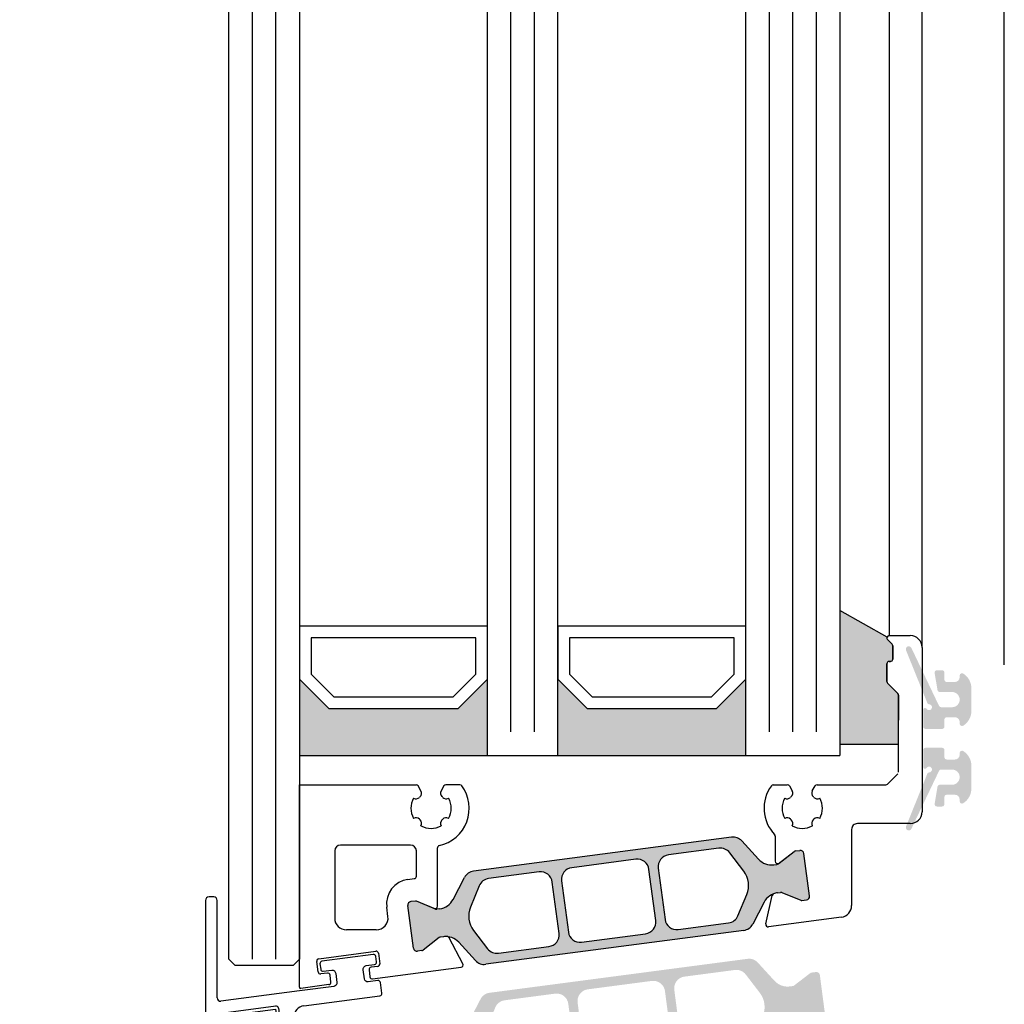
# Model space of a CAD drawing. Units: millimetres. Extents: x 10155 to 10970, y 2127 to 3280.
# Drawn here: x 10511 to 10594, y 2372 to 2456 of the extents above; entities that cross this region are included whole.
import ezdxf

# ---------------------------------------------------------------- set-up
doc = ezdxf.new("R2010")
doc.units = ezdxf.units.MM
doc.styles.add('ISO9', font='simplex')
doc.dimstyles.new('M 1zu1 schmidt', dxfattribs={"dimscale": 1.5, "dimtxt": 3.5, "dimasz": 2.5, "dimexe": 1.25, "dimexo": 0.625, "dimgap": 0.9750000000000003, "dimtad": 1, "dimdec": 1, "dimdsep": 46, "dimtxsty": 'ISO9', "dimcen": 2.5, "dimclrd": 1, "dimclre": 1, "dimclrt": 1, "dimadec": 0, "dimazin": 0, "dimtfac": 1, "dimtdec": 1, "dimtmove": 0, "dimatfit": 3, "dimfxl": 1, "dimtolj": 1, "dimtzin": 0, "dimlwd": -1, "dimarcsym": 0})

# ---------------------------------------------------------------- blocks, each defined once
blk = doc.blocks.new('*D36')
at = {"color": 1, "lineweight": -2, "transparency": 16777216}
for p, q in [((10527.60386679097, 3214.810417042493), (10491.63453355105, 3214.810417042493)), ((10527.60386681679, 2336.309895366634), (10491.63453355105, 2336.309895366634))]:
    blk.add_line(p, q, dxfattribs=at)
at = {"color": 1, "transparency": 16777216}
blk.add_line((10493.50953355105, 3211.060417042493), (10493.50953355105, 2340.059895366634), dxfattribs=at)
for points in [[(10492.88453355105, 3211.060417042493), (10494.13453355105, 3211.060417042493), (10493.50953355105, 3214.810417042493)], [(10492.88453355105, 2340.059895366634), (10494.13453355105, 2340.059895366634), (10493.50953355105, 2336.309895366634)]]:
    blk.add_solid(points, dxfattribs=at)
at = {"layer": 'Defpoints', "color": 0, "transparency": 16777216}
for p in [(10528.54136679097, 3214.810417042493), (10493.50953355105, 2336.309895366634), (10528.54136681679, 2336.309895366634)]:
    blk.add_point(p, dxfattribs=at)
at = {"color": 1, "transparency": 16777216, "insert": (10488.04703355105, 2777.982918489309), "char_height": 5.25, "attachment_point": 5, "rotation": 90, "style": 'ISO9'}
blk.add_mtext('\\A1;Elementhöhe / height', dxfattribs=at)
blk = doc.blocks.new('18')
for p, q in [((-1.591347405990405, 4.050000000000068), (-1.222571878606686, 0.8000000000029104)), ((-1.289422287319894, 4.050000000000068), (-0.9206467599362895, 0.8000000000029104)), ((-0.9874971686494973, 4.050000000000068), (-0.618721641265779, 0.8000000000029104)), ((-0.6855720499789868, 4.050000000000182), (-0.3167965225953822, 0.8000000000029104)), ((-0.1499909999984084, 4.050000000000068), (-0.1499909999984084, 0.8000000000029104)), ((0.1499909999984084, 4.050000000000068), (0.1499909999984084, 0.8000000000029104)), ((0.6856210499810231, 4.050000000000068), (0.3168455225974185, 0.8000000000029104)), ((0.98754616865142, 4.050000000000068), (0.618770641267929, 0.8000000000029104)), ((1.289471287321931, 4.050000000000068), (0.9206957599383259, 0.8000000000029104)), ((1.5913964059921, 4.050000000000068), (1.222620878608723, 0.8000000000029104))]:
    blk.add_line(p, q)
blk.add_lwpolyline([(2.400000000001455, 0), (-2.400000000001455, 0), (-2.400000000001455, 0.8000000000029104), (2.400000000001455, 0.8000000000029104)], close=True)
blk = doc.blocks.new('Schild')
for p, q in [((-12.06708961746881, 4.641680278406511), (-12.0670896174579, -14.57543315807061)), ((-11.36708961745899, 4.941680278407148), (-11.76708961746226, 4.941680278407148)), ((-11.06708961747063, -3.640391455414829), (-11.06708961747063, 4.641680278407421)), ((-2.429039910366555, -0.319789170938293), (2.429039910381107, 0.3197891709342002)), ((2.65343412108632, 0.1476054371041755), (2.770907694080961, -0.7446949381360355)), ((-2.483750071198301, -1.436483756894631), (-2.601223644189304, -0.5441833816530561)), ((-1.689275065189577, -1.533614930198382), (-2.259355860478536, -1.608667490723747)), ((1.856459431128314, -1.268535920099566), (1.934775146459287, -1.863402836922887)), ((2.598723960256393, -0.9690891488553461), (2.028643164965615, -1.044141709380256)), ((-1.386565139142476, -2.300665580853547), (-1.464880854473449, -1.705798664029317)), ((-4.067089617470629, -3.058319721591943), (-10.76708961747136, -3.940391455414556)), ((-3.682325954474436, -4.318881769814652), (2.776491501821511, -3.468562320242199)), ((-10.94706267482434, -4.980809719630997), (-6.08898285408759, -4.341231377758959)), ((-5.864588643371462, -4.513415111590348), (-5.747115070376822, -5.40571548682874)), ((-11.0017728356579, -6.097504305582333), (-11.11924640865254, -5.205203930343487)), ((-5.919298804206846, -5.63010969754805), (-6.489379599503081, -5.705162258073415)), ((-4.551799762255541, -5.581727530814533), (-4.551799762255541, -5.310326631189128)), ((-10.207297829651, -6.194635478891087), (-10.77737862493996, -6.269688039416451)), ((-9.904587903600259, -6.961686129546251), (-9.982903618931232, -6.366819212723385)), ((-6.661563333329468, -5.92955646879318), (-6.583247617998495, -6.524423385612863)), ((-6.358853407280549, -6.696607119446981), (-5.421273570040285, -6.573172392190372)), ((-10.8104916319262, -7.282676410067779), (-10.0767716374321, -7.186080340264198)), ((-11.06708961747063, -14.57543315807379), (-11.06708961746517, -7.597824435926668)), ((-11.76708961747136, -14.87543315807034), (-11.3670896174699, -14.87543315807034))]:
    blk.add_line(p, q)
blk.add_lwpolyline([(2.776491501821511, -3.468562320242199, 0.414213562373095), (2.948675235667906, -3.244168109526981), (2.831201662664171, -2.351867734292227, 0.414213562374427), (2.606807451940767, -2.179684000463567), (1.794365165691488, -2.286644056587193, -0.4147478826039601), (1.457231414660782, -2.028440372077512), (1.355904760332123, -1.258788020641987, -0.4006434374333819), (1.611569837234128, -0.9023678073381234), (2.325410137422296, -0.8083889489389549, 0.4142135623725622), (2.497593871263234, -0.5839947382228274), (2.437551822838941, -0.1279301019885679, 0.414213562373095), (2.213157612117357, 0.0442536318423663), (-2.149199777933973, -0.5300616139193153, 0.414213562373095), (-2.321383511762178, -0.7544558246354427), (-2.261341463336066, -1.210520460866974, 0.414213562373095), (-2.036947252623577, -1.382704194699272), (-1.323106952431772, -1.288725336303287, -0.400643437434656), (-0.9839051125127298, -1.566829834276632), (-0.8825784581749758, -2.336482185713976, -0.4142135623738941), (-1.140854058918194, -2.673073501785893), (-4.067089617470629, -3.058319721591943, 0.4142135623733614)], format="xyb")
for centre, radius, start, end in [((-11.76708961747136, 4.641680278407421), 0.3, 90, 180), ((-11.36708961745535, 4.641680278410604), 0.3, 0, 90), ((2.455145148811425, 0.1215001986574862), 0.1999999999984539, 7.500000000278733, 97.50000000045956), ((-2.402934671925323, -0.5180781432118238), 0.1999999999989086, 97.49999999930253, 187.499999999361), ((2.572618721807885, -0.7708001765804511), 0.1999999999998181, 277.4999999996159, 7.500000000149573), ((-2.285461098927044, -1.410378518448852), 0.2000000000002728, 187.4999999997485, 277.499999999826), ((-1.663169826748344, -1.731903902472368), 0.1999999999998181, 7.499999999619326, 97.49999999961592), ((2.054748403417761, -1.242430681653786), 0.2000000000007276, 97.4999999999327, 187.4999999998776), ((-1.584854111417371, -2.326770819298417), 0.1999999999993634, 277.5000000001428, 7.500000000278733), ((2.133064118748734, -1.837297598479381), 0.2000000000007276, 187.4999999997485, 277.499999999826), ((-10.76708961747136, -3.640391455411191), 0.3, 180, 270), ((-10.92095743638311, -5.179098691904528), 0.1999999999989086, 97.49999999930253, 187.499999999361), ((-6.062877615648176, -4.539520350035218), 0.1999999999984539, 7.500000000278733, 97.50000000045956), ((-3.551799762255541, -5.310326631189128), 1, 97.4999999999327, 180.0000000000261), ((-6.463274361050935, -5.903451230346036), 0.2000000000007276, 97.4999999999327, 187.4999999998776), ((-5.945404042651717, -5.431820725273155), 0.1999999999998181, 277.4999999996159, 7.500000000149573), ((-5.551799762260998, -5.581727530815897), 1, 277.499999999826, 7.816531185164739e-11), ((-10.80348386338483, -6.071399067141556), 0.2000000000002728, 187.4999999997485, 277.499999999826), ((-10.18119259120431, -6.392924451168255), 0.1999999999998181, 7.499999999619326, 97.49999999961592), ((-6.384958645719962, -6.498318147169812), 0.2000000000007276, 187.4999999997485, 277.499999999826), ((-10.77220501500597, -7.575886785470175), 0.2956994915108067, 97.43943644090494, 184.2546257760442), ((-10.10287687587333, -6.987791367991122), 0.1999999999993634, 277.5000000001428, 7.500000000278733), ((-11.76708961747136, -14.57543315807379), 0.3, 180, 270), ((-11.3670896174699, -14.57543315807379), 0.3, 270, 0)]:
    blk.add_arc(centre, radius, start, end)
at = {"rotation": 187.4999999998882}
blk.add_blockref('18', (-8.484440649592216, -4.916102035790573), dxfattribs=at)

msp = doc.modelspace()

# ---------------------------------------------------------------- hatches: boundary and pattern name
for points in [[(10585.34136734186, 2398.225877602099, 0.1989123673761789), (10585.2827886981, 2398.367298958335), (10584.3999459856, 2399.250141670849, -0.1989123673695387), (10584.34136734185, 2399.39156302708), (10584.34136734185, 2400.908720314605, -0.414213562370681), (10584.54136734185, 2401.108720314603), (10584.64136734182, 2401.108720314579, 0.4142135624437703), (10584.84136734187, 2401.30872031458), (10584.84136734185, 2402.443035314604, 0.1989125116592835), (10584.78278861958, 2402.584456749351), (10584.39994606409, 2402.967298879892, -0.3033467593415372), (10584.3565914141, 2403.185256949796), (10580.34136734185, 2405.444417052327), (10580.34136734185, 2394.058720314449), (10585.34136734185, 2394.058720314441)], [(10550.34136734185, 2393.107235291723), (10534.34136734185, 2393.107235291723), (10534.34136734185, 2399.607235291719), (10536.84136734185, 2397.107235291719), (10547.84136734185, 2397.107235291719), (10550.34136734185, 2399.607235291719)], [(10572.34136734185, 2393.107235291723), (10556.34136734185, 2393.107235291723), (10556.34136734185, 2399.607235291719), (10558.84136734185, 2397.107235291719), (10569.84136734185, 2397.107235291719), (10572.34136734185, 2399.607235291719)]]:
    msp.add_hatch(color=0).paths.add_polyline_path(points)
h = msp.add_hatch(color=0)
edge = h.paths.add_edge_path()
edge.add_arc((10587.93449822107, 2397.610811997213), 0.15, 201.9992193954652, 269.9749084588486)
edge.add_arc((10587.93432304906, 2397.210812002789), 0.25, -149.02164837028943, 89.97490845880338, ccw=False)
edge.add_arc((10587.59137828531, 2397.004926317889), 0.15, 30.97835163081387, 180)
edge.add_line((10587.44137828532, 2397.004926317889), (10587.44137828533, 2395.560812002798))
edge.add_arc((10587.64137828532, 2395.560812002802), 0.1999999999945885, 180.0000000010422, 270)
edge.add_line((10587.64137828532, 2395.360812002805), (10589.04136806692, 2395.360812002805))
edge.add_arc((10589.04136806693, 2395.560812002795), 0.1999999999898137, 269.9999999968734, 359.9999999989578)
edge.add_line((10589.24136806692, 2395.560812002791), (10589.24136806691, 2396.160812002804))
edge.add_arc((10589.44136806691, 2396.160812002804), 0.2000000000070941, 90, 180, ccw=False)
edge.add_line((10589.44136806691, 2396.360812002812), (10590.14136806692, 2396.360812002801))
edge.add_arc((10590.14136806691, 2395.960812002789), 0.4000000000123691, 0, 89.99999999843669, ccw=False)
edge.add_line((10590.54136806693, 2395.960812002789), (10590.54136806693, 2395.810812002784))
edge.add_arc((10590.74136806692, 2395.810812002791), 0.1999999999983402, 180.0000000020844, 302.5789703923887)
edge.add_arc((10590.04136806692, 2396.906257117801), 1.500000000001436, 302.5789703928945, 360.0000000006948)
edge.add_line((10591.54136806692, 2396.906257117819), (10591.54136806693, 2398.815366887794))
edge.add_arc((10590.04136806693, 2398.815366887787), 1.499999999999773, 2.779041458475562e-10, 57.42102960741459)
edge.add_arc((10590.74136806687, 2399.910812002877), 0.199999999961979, 57.42102958353139, 180.0000000208441)
edge.add_line((10590.54136806691, 2399.910812002804), (10590.54136806691, 2399.760812002799))
edge.add_arc((10590.14136806691, 2399.760812002803), 0.4000000000013415, 270.00000000104217, 359.9999999994789, ccw=False)
edge.add_line((10590.14136806692, 2399.360812002801), (10589.44136806689, 2399.360812002794))
edge.add_arc((10589.4413680669, 2399.560812002802), 0.2000000000080036, 179.9999999979156, 269.9999999979156, ccw=False)
edge.add_line((10589.24136806689, 2399.560812002809), (10589.24136806688, 2400.160812002808))
edge.add_arc((10589.04136806688, 2400.160812002804), 0.2000000000007276, 1.042204158021965e-09, 90)
edge.add_line((10589.04136806688, 2400.360812002805), (10588.60732576233, 2400.360812002805))
edge.add_arc((10588.60732576233, 2400.160812002808), 0.1999999999970896, 90, 189.4991503624032)
edge.add_line((10588.41006815255, 2400.12780540676), (10588.65269283159, 2398.677805406744))
edge.add_arc((10588.84995044137, 2398.710812002785), 0.1999999999967505, 189.4991503603473, 270)
edge.add_line((10588.84995044137, 2398.510812002788), (10589.89136806692, 2398.510812002803))
edge.add_arc((10589.89136806692, 2397.860812002805), 0.6499999999978172, -90, 90, ccw=False)
edge.add_line((10589.89136806692, 2397.210812002807), (10588.96608575742, 2397.210812002789))
edge.add_arc((10588.96608575742, 2397.410812002797), 0.2000000000080036, 205.4991503629504, 270, ccw=False)
edge.add_line((10588.78556742376, 2397.324712460323), (10586.43350011958, 2402.256112305812))
edge.add_arc((10586.20774999867, 2402.149641636625), 0.2495979176444211, 25.24999999399787, 205.2500000037313)
edge.add_line((10585.98199987776, 2402.043170967399), (10587.79541987735, 2397.554622903016))
h = msp.add_hatch(color=0)
edge = h.paths.add_edge_path()
edge.add_arc((10587.93449822107, 2391.511013608241), 0.15, 90.02509154115141, 158.0007806045348)
edge.add_line((10587.79541987735, 2391.567202702438), (10585.98199987776, 2387.078654638056))
edge.add_arc((10586.20774999867, 2386.972183968829), 0.2495979176444211, 154.7499999962687, 334.7500000060021)
edge.add_line((10586.43350011958, 2386.865713299642), (10588.78556742376, 2391.797113145131))
edge.add_arc((10588.96608575742, 2391.711013602658), 0.2000000000080036, 90, 154.5008496370495, ccw=False)
edge.add_line((10588.96608575742, 2391.911013602666), (10589.89136806692, 2391.911013602647))
edge.add_arc((10589.89136806692, 2391.26101360265), 0.6499999999978172, -90, 90, ccw=False)
edge.add_line((10589.89136806692, 2390.611013602652), (10588.84995044137, 2390.611013602666))
edge.add_arc((10588.84995044137, 2390.411013602669), 0.1999999999967505, 90, 170.5008496396526)
edge.add_line((10588.65269283159, 2390.44402019871), (10588.41006815255, 2388.994020198695))
edge.add_arc((10588.60732576233, 2388.961013602647), 0.1999999999970896, 170.5008496375968, 270)
edge.add_line((10588.60732576233, 2388.76101360265), (10589.04136806688, 2388.76101360265))
edge.add_arc((10589.04136806688, 2388.96101360265), 0.2000000000007276, 270, 359.9999999989578)
edge.add_line((10589.24136806688, 2388.961013602647), (10589.24136806689, 2389.561013602645))
edge.add_arc((10589.4413680669, 2389.561013602653), 0.2000000000080036, 90.00000000208439, 180.0000000020844, ccw=False)
edge.add_line((10589.44136806689, 2389.761013602661), (10590.14136806692, 2389.761013602653))
edge.add_arc((10590.14136806691, 2389.361013602652), 0.4000000000013415, 5.210836206970271e-10, 89.99999999895778, ccw=False)
edge.add_line((10590.54136806691, 2389.361013602655), (10590.54136806691, 2389.21101360265))
edge.add_arc((10590.74136806687, 2389.211013602578), 0.199999999961979, 179.9999999791559, 302.5789704164686)
edge.add_arc((10590.04136806693, 2390.306458717668), 1.499999999999773, 302.5789703925855, 359.9999999997221)
edge.add_line((10591.54136806693, 2390.30645871766), (10591.54136806692, 2392.215568487635))
edge.add_arc((10590.04136806692, 2392.215568487653), 1.500000000001436, 359.9999999993052, 417.4210296071055)
edge.add_arc((10590.74136806692, 2393.311013602663), 0.1999999999983402, 57.42102960761135, 179.9999999979156)
edge.add_line((10590.54136806693, 2393.311013602671), (10590.54136806693, 2393.161013602666))
edge.add_arc((10590.14136806691, 2393.161013602666), 0.4000000000123691, -89.99999999843669, 0, ccw=False)
edge.add_line((10590.14136806692, 2392.761013602653), (10589.44136806691, 2392.761013602642))
edge.add_arc((10589.44136806691, 2392.96101360265), 0.2000000000070941, 180, 270, ccw=False)
edge.add_line((10589.24136806691, 2392.96101360265), (10589.24136806692, 2393.561013602663))
edge.add_arc((10589.04136806693, 2393.56101360266), 0.1999999999898137, 1.042204158021965e-09, 90.00000000312663)
edge.add_line((10589.04136806692, 2393.76101360265), (10587.64137828532, 2393.76101360265))
edge.add_arc((10587.64137828532, 2393.561013602653), 0.1999999999945885, 90, 179.9999999989578)
edge.add_line((10587.44137828533, 2393.561013602656), (10587.44137828532, 2392.116899287566))
edge.add_arc((10587.59137828531, 2392.116899287566), 0.15, 180, 329.0216483691862)
edge.add_arc((10587.93432304906, 2391.911013602666), 0.25, -89.9749084588035, 149.0216483702895, ccw=False)
h = msp.add_hatch(color=0)
edge = h.paths.add_edge_path(flags=16)
edge.add_arc((10550.7450880421, 2379.432470459152), 2, 157.4996727162782, 217.5001579900293, ccw=False)
edge.add_line((10548.89733334902, 2380.1978478786), (10549.64854673115, 2382.011408113215))
edge.add_arc((10550.57242407769, 2381.628719403491), 0.9999999999999998, 97.50000000005991, 157.4996727161539, ccw=False)
edge.add_line((10550.44189788547, 2382.620164264862), (10554.73930314711, 2383.185928400696))
edge.add_arc((10554.86982933933, 2382.194483539332), 0.9999999999999998, 7.50000000025301, 97.49999999973949, ccw=False)
edge.add_line((10555.8612742007, 2382.325009731557), (10556.43558965531, 2377.96265075519))
edge.add_arc((10555.44414479394, 2377.832124562973), 0.9999999999999998, -82.49999999994009, 7.499999999791612, ccw=False)
edge.add_line((10555.57467098617, 2376.840679701602), (10551.27726354931, 2376.274915279387))
edge.add_arc((10551.1467373571, 2377.266360140758), 0.9999999999999998, 217.5001579902885, 277.49999999942685, ccw=False)
edge.add_line((10550.35338569544, 2376.657596524116), (10549.15838471878, 2378.214943225877))
edge = h.paths.add_edge_path(flags=16)
edge.add_arc((10563.09883973303, 2383.277853310336), 0.9999999999999998, 7.500000000239311, 97.50000000005213, ccw=False)
edge.add_line((10564.09028459441, 2383.408379502561), (10564.66460004901, 2379.046020526194))
edge.add_arc((10563.67315518763, 2378.915494333977), 0.9999999999999998, -82.4999999998368, 7.499999999583224, ccw=False)
edge.add_line((10563.80368137986, 2377.924049472606), (10558.35071957234, 2377.206153431393))
edge.add_arc((10558.22019338012, 2378.197598292764), 0.9999999999999998, 187.5, 277.5000000001632, ccw=False)
edge.add_line((10557.22874851874, 2378.067072100547), (10556.65443306414, 2382.429431076914))
edge.add_arc((10557.64587792551, 2382.559957269124), 0.9999999999999998, 97.50000000005991, 187.4999999994535, ccw=False)
edge.add_line((10557.51535173329, 2383.551402130494), (10562.96831354081, 2384.269298171707))
edge = h.paths.add_edge_path(flags=16)
edge.add_arc((10570.57397498599, 2382.042992949569), 2, -22.500209462911414, 37.50004493751692, ccw=False)
edge.add_line((10572.42173125296, 2381.277619329771), (10571.67051825834, 2379.464049482706))
edge.add_arc((10570.74664012485, 2379.846736292598), 0.9999999999999998, 277.50000000005986, 337.4997905374937, ccw=False)
edge.add_line((10570.87716631707, 2378.855291431227), (10566.57972996604, 2378.289523202398))
edge.add_arc((10566.44920377382, 2379.280968063768), 0.9999999999999998, 187.5, 277.4999999998437, ccw=False)
edge.add_line((10565.45775891245, 2379.150441871551), (10564.88344345784, 2383.512800847911))
edge.add_arc((10565.87488831921, 2383.643327040128), 0.9999999999999998, 97.50000000005991, 187.4999999998396, ccw=False)
edge.add_line((10565.74436212699, 2384.634771901498), (10570.04180939587, 2385.200541567693))
edge.add_arc((10570.17233558808, 2384.209096706322), 0.9999999999999998, 37.500044937667894, 97.49999999995651, ccw=False)
edge.add_line((10570.96568845092, 2384.817858757563), (10572.16068071166, 2383.26051705205))
edge = h.paths.add_edge_path()
edge.add_arc((10575.23069934308, 2379.93275638184), 1.499999999999999, 97.50000000002359, 152.5000079600696, ccw=False)
edge.add_line((10575.03491005475, 2381.419923673903), (10575.29552571442, 2381.4542343764))
edge.add_arc((10575.32163095287, 2381.255945404143), 0.2, 67.5000541271146, 97.50000000298598, ccw=False)
edge.add_line((10575.39816746478, 2381.440721382943), (10577.00832710391, 2380.773773204924))
edge.add_arc((10577.08486361584, 2380.958549183745), 0.2, 247.5000541275818, 277.4999999998312)
edge.add_line((10577.11096885428, 2380.760260211459), (10577.49403700093, 2380.810692089722))
edge.add_arc((10577.45487914326, 2381.108125548129), 0.2999999999999999, 277.5000000020975, 367.5000000002394)
edge.add_line((10577.75231260167, 2381.147283405796), (10577.27589150407, 2384.766060917292))
edge.add_arc((10576.97845804566, 2384.726903059624), 0.2999999999999999, 7.500000000239322, 97.50000000037535)
edge.add_line((10576.93930018799, 2385.024336518031), (10576.55620593943, 2384.973901203407))
edge.add_arc((10576.58231117788, 2384.775612231128), 0.2, 97.50000000113657, 127.4999860766546)
edge.add_line((10576.46055893064, 2384.934282928773), (10575.07787965942, 2383.873316342101))
edge.add_arc((10574.95612741218, 2384.031987039746), 0.2, 277.49999999958663, 307.49998607706794, ccw=False)
edge.add_line((10574.98223265062, 2383.833698067468), (10574.72164719343, 2383.799391341195))
edge.add_arc((10574.52585790509, 2385.286558633258), 1.499999999999999, 222.499992039604, 277.50000000029905, ccw=False)
edge.add_line((10573.41994175908, 2384.273173475488), (10571.98988281802, 2385.833809390208))
edge.add_arc((10571.25260538734, 2385.158219285028), 0.9999999999999998, 42.49999203925204, 97.50000000005987)
edge.add_line((10571.12207919512, 2386.149664146399), (10549.15276024339, 2383.257348436101))
edge.add_arc((10549.28328643562, 2382.26590357473), 0.9999999999999998, 97.50000000026651, 152.4999902217171)
edge.add_line((10548.39627568124, 2382.727652339348), (10547.41886596359, 2380.850066523369))
edge.add_arc((10546.08834983203, 2381.54268967028), 1.499999999999999, 277.5000000000924, 332.4999902220657, ccw=False)
edge.add_line((10546.28413912037, 2380.055522378217), (10546.02355433533, 2380.021215740441))
edge.add_arc((10545.99744909689, 2380.219504712712), 0.2, 247.49951222498402, 277.49999999934204, ccw=False)
edge.add_line((10545.92091083737, 2380.034729457798), (10544.3107803567, 2380.701683399459))
edge.add_arc((10544.23424209718, 2380.51690814453), 0.2, 67.4995122265794, 97.50000000010327)
edge.add_line((10544.20813685873, 2380.715197116809), (10543.82504261127, 2380.664761802323))
edge.add_arc((10543.86420046892, 2380.367328343901), 0.2999999999999999, 97.49999999794602, 187.499999998907)
edge.add_line((10543.56676701051, 2380.328170486241), (10544.04318810812, 2376.709392974731))
edge.add_arc((10544.34062156653, 2376.748550832398), 0.2999999999999999, 187.5000000001486, 277.4999999998495)
edge.add_line((10544.3797794242, 2376.451117373984), (10544.76284757056, 2376.501549252202))
edge.add_arc((10544.73674233212, 2376.699838224474), 0.2, 277.4999999962422, 307.5002068292652)
edge.add_line((10544.8584951907, 2376.541167995924), (10546.24115389504, 2377.602127264904))
edge.add_arc((10546.36290675362, 2377.443457036347), 0.2, 97.50000000010323, 127.5002068275829, ccw=False)
edge.add_line((10546.33680151517, 2377.641746008626), (10546.59740198168, 2377.676054710918))
edge.add_arc((10546.79319127002, 2376.188887418862), 1.499999999999999, 42.500009777872606, 97.50000000026648, ccw=False)
edge.add_line((10547.8991071023, 2377.202272919017), (10549.32916422539, 2375.641639958262))
edge.add_arc((10550.0664414469, 2376.317230291704), 0.9999999999999998, 222.5000097782184, 277.5000000000599)
edge.add_line((10550.19696763912, 2375.325785430333), (10572.16629186691, 2378.218101835223))
edge.add_arc((10572.03576567468, 2379.209546696608), 0.9999999999999998, 277.5000000004677, 332.5000079598392)
edge.add_line((10572.92277657201, 2378.7477982066), (10573.90018299709, 2380.625379116845))
h = msp.add_hatch(color=0)
edge = h.paths.add_edge_path(flags=16)
edge.add_arc((10571.9377016021, 2371.68724285328), 2, -22.5003272837219, 37.50015799002932, ccw=False)
edge.add_line((10573.78545629518, 2370.921865433832), (10573.03424291304, 2369.108305199216))
edge.add_arc((10572.11036556651, 2369.49099390894), 0.9999999999999998, 277.5000000000522, 337.49967271611393, ccw=False)
edge.add_line((10572.24089175873, 2368.499549047569), (10567.94348649708, 2367.933784911736))
edge.add_arc((10567.81296030487, 2368.925229773099), 0.9999999999999998, 187.5000000002121, 277.4999999994943, ccw=False)
edge.add_line((10566.8215154435, 2368.794703580875), (10566.24719998888, 2373.157062557241))
edge.add_arc((10567.23864485025, 2373.287588749458), 0.9999999999999998, 97.50000000005213, 187.4999999997916, ccw=False)
edge.add_line((10567.10811865804, 2374.279033610829), (10571.40552609488, 2374.844798033045))
edge.add_arc((10571.53605228709, 2373.853353171674), 0.9999999999999998, 37.500157990288415, 97.49999999942679, ccw=False)
edge.add_line((10572.32940394875, 2374.462116788315), (10573.52440492542, 2372.904770086555))
edge = h.paths.add_edge_path(flags=16)
edge.add_arc((10559.58394991116, 2367.841860002095), 0.9999999999999998, 187.5000000002665, 277.5000000000522, ccw=False)
edge.add_line((10558.59250504979, 2367.711333809871), (10558.01818959518, 2372.073692786237))
edge.add_arc((10559.00963445656, 2372.204218978454), 0.9999999999999998, 97.50000000005213, 187.4999999995831, ccw=False)
edge.add_line((10558.87910826435, 2373.195663839825), (10564.33207007186, 2373.913559881038))
edge.add_arc((10564.46259626408, 2372.922115019667), 0.9999999999999998, 7.500000000000114, 97.5000000002085, ccw=False)
edge.add_line((10565.45404112545, 2373.052641211884), (10566.02835658006, 2368.690282235518))
edge.add_arc((10565.03691171869, 2368.559756043308), 0.9999999999999998, -82.49999999994782, 7.499999999439922, ccw=False)
edge.add_line((10565.1674379109, 2367.568311181937), (10559.71447610339, 2366.850415140724))
edge = h.paths.add_edge_path(flags=16)
edge.add_arc((10552.10881465821, 2369.076720362863), 2, 157.4997905370886, 217.500044937612, ccw=False)
edge.add_line((10550.26105839124, 2369.84209398266), (10551.01227138586, 2371.655663829725))
edge.add_arc((10551.93614951935, 2371.272977019834), 0.9999999999999998, 97.50000000005213, 157.4997905374538, ccw=False)
edge.add_line((10551.80562332713, 2372.264421881205), (10556.10305967816, 2372.830190110034))
edge.add_arc((10556.23358587038, 2371.838745248663), 0.9999999999999998, 7.500000000000114, 97.49999999984368, ccw=False)
edge.add_line((10557.22503073175, 2371.96927144088), (10557.79934618636, 2367.606912464521))
edge.add_arc((10556.80790132499, 2367.476386272304), 0.9999999999999998, -82.49999999994782, 7.4999999998531734, ccw=False)
edge.add_line((10556.93842751721, 2366.484941410933), (10552.64098024833, 2365.919171744738))
edge.add_arc((10552.51045405612, 2366.910616606109), 0.9999999999999998, 217.5000449376679, 277.4999999998532, ccw=False)
edge.add_line((10551.71710119328, 2366.301854554868), (10550.52210893254, 2367.859196260381))
edge = h.paths.add_edge_path()
edge.add_arc((10547.45209030112, 2371.186956930592), 1.499999999999999, 277.49999999995464, 332.50000796003746, ccw=False)
edge.add_line((10547.64787958945, 2369.699789638528), (10547.38726392978, 2369.665478936032))
edge.add_arc((10547.36115869133, 2369.863767908289), 0.2, 247.5000541266331, 277.50000000298604, ccw=False)
edge.add_line((10547.28462217941, 2369.678991929489), (10545.67446254028, 2370.345940107508))
edge.add_arc((10545.59792602836, 2370.161164128686), 0.2, 67.50005412806327, 97.4999999998312)
edge.add_line((10545.57182078992, 2370.359453100972), (10545.18875264326, 2370.30902122271))
edge.add_arc((10545.22791050094, 2370.011587764303), 0.2999999999999999, 97.50000000175301, 187.5000000002846)
edge.add_line((10544.93047704253, 2369.972429906636), (10545.40689814013, 2366.35365239514))
edge.add_arc((10545.70433159854, 2366.392810252807), 0.2999999999999999, 187.5000000002846, 277.4999999996865)
edge.add_line((10545.7434894562, 2366.0953767944), (10546.12658370476, 2366.145812109025))
edge.add_arc((10546.10047846632, 2366.344101081303), 0.2, 277.5000000001033, 307.4999860766545)
edge.add_line((10546.22223071356, 2366.185430383658), (10547.60490998478, 2367.24639697033))
edge.add_arc((10547.72666223202, 2367.087726272685), 0.2, 97.50000000010323, 127.4999860766545, ccw=False)
edge.add_line((10547.70055699357, 2367.286015244964), (10547.96114245077, 2367.320321971237))
edge.add_arc((10548.15693173911, 2365.833154679173), 1.499999999999999, 42.499992039604024, 97.50000000023022, ccw=False)
edge.add_line((10549.26284788511, 2366.846539836944), (10550.69290682618, 2365.285903922223))
edge.add_arc((10551.43018425686, 2365.961494027403), 0.9999999999999998, 222.4999920391816, 277.4999999998532)
edge.add_line((10551.56071044908, 2364.970049166032), (10573.53002940081, 2367.862364876331))
edge.add_arc((10573.39950320858, 2368.853809737701), 0.9999999999999998, 277.5000000002665, 332.499990221669)
edge.add_line((10574.28651396296, 2368.392060973084), (10575.2639236806, 2370.269646789063))
edge.add_arc((10576.59443981217, 2369.577023642151), 1.499999999999999, 97.5000000002301, 152.4999902221619, ccw=False)
edge.add_line((10576.39865052383, 2371.064190934215), (10576.65923530887, 2371.09849757199))
edge.add_arc((10576.68534054731, 2370.900208599719), 0.2, 67.49951222546548, 97.49999999934198, ccw=False)
edge.add_line((10576.76187880682, 2371.084983854634), (10578.3720092875, 2370.418029912972))
edge.add_arc((10578.44854754702, 2370.602805167901), 0.2, 247.4995122260979, 277.5000000001033)
edge.add_line((10578.47465278547, 2370.404516195623), (10578.85774703293, 2370.454951510109))
edge.add_arc((10578.81858917527, 2370.75238496853), 0.2999999999999999, 277.499999997946, 367.4999999988162)
edge.add_line((10579.11602263369, 2370.79154282619), (10578.63960153608, 2374.410320337701))
edge.add_arc((10578.34216807767, 2374.371162480033), 0.2999999999999999, 7.500000000193929, 97.50000000019394)
edge.add_line((10578.30301022, 2374.668595938448), (10577.91994207364, 2374.618164060229))
edge.add_arc((10577.94604731207, 2374.419875087958), 0.2, 97.49999999624217, 127.5002068288518)
edge.add_line((10577.8242944535, 2374.578545316507), (10576.44163574916, 2373.517586047527))
edge.add_arc((10576.31988289058, 2373.676256276084), 0.2, 277.5000000001032, 307.5002068275829, ccw=False)
edge.add_line((10576.34598812903, 2373.477967303806), (10576.08538766251, 2373.443658601514))
edge.add_arc((10575.88959837418, 2374.93082589357), 1.499999999999999, 222.5000097778726, 277.5000000002664, ccw=False)
edge.add_line((10574.7836825419, 2373.917440393415), (10573.35362541882, 2375.478073354169))
edge.add_arc((10572.6163481973, 2374.802483020728), 0.9999999999999998, 42.50000977807758, 97.5000000002665)
edge.add_line((10572.48582200508, 2375.793927882099), (10550.51649777729, 2372.901611477208))
edge.add_arc((10550.64702396951, 2371.910166615823), 0.9999999999999998, 97.50000000015764, 152.500007959791)
edge.add_line((10549.76001307219, 2372.371915105831), (10548.78260664711, 2370.494334195587))

# ---------------------------------------------------------------- linework, layer by layer
for p, q in [((10594.34136694293, 2400.810865959523), (10594.34136689036, 3187.51007577966)), ((10528.34136734185, 2375.764974079803), (10528.34136734185, 2566.748838500977)), ((10534.34136734185, 2567.248838501359), (10534.34136734185, 2375.764974079803)), ((10550.34136734185, 2393.108899932048), (10550.34136734185, 2557.012901099456)), ((10550.34136734185, 2393.108899932048), (10550.34136734185, 2557.012901099456)), ((10556.34136734185, 2393.108899932048), (10556.34136734185, 2557.012901099456)), ((10556.34136734185, 2393.108899932048), (10556.34136734185, 2557.012901099456)), ((10572.34136734185, 2393.108899932048), (10572.34136734185, 2557.012901099456)), ((10580.34136734185, 2557.012901099456), (10580.34136734185, 2393.108899932048)), ((10587.34136734184, 2402.308720314609), (10587.34136638116, 2548.812722649399)), ((10584.54136619257, 2547.812722649384), (10584.54136734185, 2403.308720314609)), ((10584.3565914141, 2403.185256949796), (10580.34136734185, 2405.444417052327)), ((10584.54136734185, 2403.308720314609), (10586.34136734184, 2403.308720314609)), ((10584.7827886196, 2402.584456749343), (10584.3999460641, 2402.967298879884)), ((10584.39994606411, 2402.967298879866), (10584.7827886196, 2402.584456749452)), ((10584.84136734185, 2401.308720314609), (10584.84136734185, 2402.443035314597)), ((10584.84136734187, 2402.443035314706), (10584.84136734187, 2401.308720314576)), ((10587.34136734184, 2402.308720314609), (10587.34136734184, 2388.308720314612)), ((10584.34136734185, 2399.391563027085), (10584.34136734185, 2400.908720314611)), ((10584.34136734186, 2400.908720314582), (10584.34136734187, 2399.391563027092)), ((10584.54136734186, 2401.108720314608), (10584.64136734184, 2401.108720314593)), ((10584.64136734186, 2401.108720314579), (10584.54136734188, 2401.108720314579)), ((10585.2827886981, 2398.367298958338), (10584.39994598561, 2399.250141670839)), ((10584.39994598563, 2399.250141670861), (10585.28278869811, 2398.367298958346)), ((10585.34136734184, 2391.691563027084), (10585.34136734186, 2398.225877602118)), ((10585.34136734187, 2398.225877602111), (10585.34136734186, 2396.110796081949)), ((10580.34136734185, 2394.058720314449), (10585.34136734185, 2394.058720314441)), ((10534.34136734185, 2393.108899932048), (10580.34136734185, 2393.108899932048)), ((10584.3999459856, 2390.667298958374), (10585.28278869808, 2391.550141670846)), ((10534.34136734185, 2373.379002225624), (10534.34136734184, 2390.608893803134)), ((10534.34136734184, 2390.608893803134), (10544.27119674806, 2390.608893803134)), ((10548.00358179402, 2390.608893803214), (10546.81153793498, 2390.608893803207)), ((10574.67915288946, 2390.608720314586), (10575.8711967485, 2390.608720314579)), ((10578.41153793545, 2390.608720314593), (10584.25852462937, 2390.608720314612)), ((10544.68439593019, 2390.093211828334), (10544.44440182857, 2390.508893803565)), ((10546.63833285442, 2390.508893803558), (10546.39833875306, 2390.093211828443)), ((10576.04440182905, 2390.508720314926), (10576.2843959304, 2390.093038339818)), ((10577.99833875328, 2390.093038339698), (10578.23833285493, 2390.508720314991)), ((10544.05180364709, 2389.468893803164), (10544.05704931644, 2389.465865214547)), ((10547.02568536688, 2389.465865214598), (10547.03093103612, 2389.468893803251)), ((10575.65704931658, 2389.465691725966), (10575.65180364735, 2389.468720314627)), ((10578.63093103638, 2389.468720314547), (10578.62568536703, 2389.465691725937)), ((10544.05704931638, 2387.751922391743), (10544.05180364714, 2387.748893803199)), ((10547.03093103613, 2387.748893803199), (10547.02568536683, 2387.751922391787)), ((10575.65180364734, 2387.748720314597), (10575.65704931663, 2387.751748903173)), ((10578.62568536708, 2387.751748903133), (10578.63093103633, 2387.748720314578)), ((10586.34136734185, 2387.308720314612), (10581.84136734185, 2387.308720314587)), ((10544.68136734167, 2387.119330108685), (10544.68439593021, 2387.124575777913)), ((10546.39833875309, 2387.124575778008), (10546.40136734166, 2387.119330108729)), ((10576.28439593039, 2387.124402289398), (10576.28136734182, 2387.119156620111)), ((10578.00136734181, 2387.119156620079), (10577.99833875326, 2387.124402289296)), ((10581.34136734185, 2386.80872031458), (10581.34136734184, 2380.329622764594)), ((10571.12207919512, 2386.149664146403), (10549.15276024339, 2383.257348436101)), ((10573.41994175909, 2384.273173475488), (10571.98988281802, 2385.833809390212)), ((10574.84136734185, 2386.231221634515), (10574.84136734185, 2384.097375854692)), ((10537.34136734185, 2384.978398638809), (10537.34136734185, 2379.260424784489)), ((10543.79136734184, 2385.478398638809), (10537.84136734185, 2385.478398638809)), ((10544.29136734184, 2382.819343408034), (10544.29136734184, 2384.978398638809)), ((10546.09136734185, 2380.263440912861), (10546.09136734185, 2385.241402159062)), ((10570.04180939587, 2385.200541567693), (10565.74436212699, 2384.634771901498)), ((10572.16068071166, 2383.26051705205), (10570.96568845092, 2384.817858757559)), ((10575.07787965942, 2383.873316342101), (10576.46055893064, 2384.934282928773)), ((10575.16312097845, 2383.938706223143), (10576.46055754236, 2384.934281862824)), ((10576.55620593943, 2384.973901203407), (10576.93930018799, 2385.024336518031)), ((10576.55620594052, 2384.973901203549), (10576.93930018798, 2385.024336518042)), ((10577.75231260167, 2381.147283405796), (10577.27589150407, 2384.766060917292)), ((10577.75231260167, 2381.147283405785), (10577.27589150407, 2384.766060917299)), ((10562.96831354081, 2384.269298171696), (10557.51535173329, 2383.551402130483)), ((10574.72164719343, 2383.799391341195), (10574.98223265062, 2383.833698067471)), ((10554.73930314711, 2383.185928400696), (10550.44189788547, 2382.620164264862)), ((10564.66460004901, 2379.046020526183), (10564.09028459441, 2383.40837950255)), ((10564.88344345784, 2383.512800847896), (10565.45775891245, 2379.15044187154)), ((10543.57686028398, 2382.549881476701), (10544.1174725803, 2382.621054435763)), ((10547.41886596359, 2380.850066523369), (10548.39627568124, 2382.727652339348)), ((10547.41886596359, 2380.850060394306), (10548.39627568124, 2382.727646210285)), ((10556.43558965532, 2377.962650755179), (10555.8612742007, 2382.325009731546)), ((10556.65443306414, 2382.429431076906), (10557.22874851875, 2378.067072100536)), ((10549.64854673115, 2382.011408113215), (10548.89733334902, 2380.1978478786)), ((10575.03491005475, 2381.419923673907), (10575.29552571442, 2381.454234376403)), ((10575.03494098783, 2381.419927746319), (10575.29554145434, 2381.454236448578)), ((10575.39816746478, 2381.440721382943), (10577.00832710392, 2380.773773204924)), ((10575.39818404627, 2381.440723106533), (10577.00832626263, 2380.773773553555)), ((10544.20813589814, 2380.715192155137), (10543.82504165067, 2380.664756840643)), ((10544.20813685873, 2380.715190987746), (10543.82504261127, 2380.66475567326)), ((10545.81482908233, 2380.078671787013), (10544.3107793961, 2380.701684566847)), ((10545.81482908233, 2380.078665657947), (10544.3107793961, 2380.70167843778)), ((10545.92091083737, 2380.034729457798), (10544.3107803567, 2380.701683399459)), ((10545.92091083737, 2380.034723328735), (10544.3107803567, 2380.701677270396)), ((10571.67051825834, 2379.464049482703), (10572.42173125296, 2381.277619329771)), ((10573.90018299709, 2380.625379116841), (10572.92277657201, 2378.7477982066)), ((10574.04238519112, 2378.762437148059), (10574.5814951739, 2381.194205131766)), ((10577.11096885428, 2380.760260211459), (10577.49403700094, 2380.810692089722)), ((10577.11096885457, 2380.760260211496), (10577.49403700092, 2380.810692089707)), ((10541.87462055688, 2379.39095097671), (10541.76893107884, 2380.193742264167)), ((10544.04318714752, 2376.709394142129), (10543.56676604991, 2380.328171653636)), ((10544.04318714752, 2376.709388013066), (10543.56676604991, 2380.328165524569)), ((10544.04318810812, 2376.709392974731), (10543.56676701051, 2380.328170486241)), ((10544.04318810812, 2376.709386845668), (10543.56676701051, 2380.328164357178)), ((10546.28413912037, 2380.055516249154), (10546.02355433533, 2380.021209611371)), ((10566.57972996604, 2378.289523202387), (10570.87716631707, 2378.855291431216)), ((10580.47189353407, 2379.338177903209), (10574.26374963099, 2378.520860252981)), ((10540.8831756955, 2378.260424784489), (10538.34136734185, 2378.260424784489)), ((10549.15838471877, 2378.214943225877), (10550.35338569544, 2376.657596524116)), ((10572.16629186691, 2378.218101835223), (10550.19696763912, 2375.325785430329)), ((10546.24115293444, 2377.602122303225), (10544.85849423011, 2376.541163034252)), ((10546.24115389504, 2377.602121135841), (10544.8584951907, 2376.541161866854)), ((10546.59740102108, 2377.676049749253), (10546.33680055458, 2377.641741046954)), ((10546.59740198168, 2377.676048581855), (10546.33680151517, 2377.641739879563)), ((10548.24394547817, 2375.366009419841), (10547.09381735514, 2377.575384987921)), ((10548.24394547817, 2375.366003290775), (10547.09381735514, 2377.575378858858)), ((10547.89910710229, 2377.20227291902), (10549.32916422538, 2375.641639958266)), ((10547.89910710229, 2377.202266789954), (10549.32916422538, 2375.641633829199)), ((10558.35071957234, 2377.206153431383), (10563.80368137986, 2377.924049472595)), ((10535.97941704895, 2375.80047402425), (10540.83749686968, 2376.440052366116)), ((10544.76284660996, 2376.501544290523), (10544.3797784636, 2376.451112412312)), ((10544.76284757055, 2376.50154312314), (10544.3797794242, 2376.451111244921)), ((10551.27726354931, 2376.274915279383), (10555.57467098616, 2376.840679701602)), ((10528.84136734185, 2375.264974079803), (10528.34136734185, 2375.764974079803)), ((10528.84136734185, 2375.264974079803), (10528.34136734185, 2375.764974079803)), ((10533.84136734185, 2375.264974079803), (10534.34136734185, 2375.764974079803)), ((10535.92470688811, 2374.683779438295), (10535.80723331512, 2375.576079813533)), ((10541.0618910804, 2376.26786863229), (10541.1793646534, 2375.375568257051)), ((10528.84136734185, 2375.264974079803), (10533.84136734185, 2375.264974079803)), ((10528.84136734185, 2375.264974079803), (10533.84136734185, 2375.264974079803)), ((10540.26491639044, 2374.851727275086), (10540.34323210578, 2374.256860358265)), ((10541.00718091957, 2375.151174046331), (10540.43710012428, 2375.076121485806)), ((10540.5676263165, 2374.084676624431), (10548.09264854998, 2375.075364595857)), ((10536.71918189412, 2374.58664826499), (10536.14910109883, 2374.511595704465)), ((10537.02189182017, 2373.819597614332), (10536.94357610484, 2374.414464531156)), ((10536.84970808634, 2373.595203403612), (10534.45441996107, 2373.279857739485))]:
    msp.add_line(p, q)
at = {"color": 1}
for p, q in [((10530.34136734185, 2375.764974079803), (10530.34136734185, 2566.458513605484)), ((10532.34136734185, 2375.764974079803), (10532.34136734185, 2566.458513605484)), ((10552.34136734185, 2395.108899932048), (10552.34136734185, 2556.012901099456)), ((10552.34136734185, 2395.108899932048), (10552.34136734185, 2556.012901099456)), ((10554.34136734185, 2395.108899932048), (10554.34136734185, 2556.012901099456)), ((10554.34136734185, 2395.108899932048), (10554.34136734185, 2556.012901099456)), ((10574.34136734185, 2395.108899932048), (10574.34136734185, 2556.012901099456)), ((10576.34136734185, 2395.108899932048), (10576.34136734185, 2556.012901099456)), ((10578.34136734185, 2395.108899932048), (10578.34136734185, 2556.012901099456))]:
    msp.add_line(p, q, dxfattribs=at)
for points in [[(10536.84136734185, 2397.108899932045), (10547.84136734185, 2397.108899932045), (10550.34136734185, 2399.608899932045), (10550.34136734185, 2404.108899932045), (10534.34136734185, 2404.108899932045), (10534.34136734185, 2399.608899932045)], [(10558.84136734185, 2397.108899932045), (10569.84136734185, 2397.108899932045), (10572.34136734185, 2399.608899932045), (10572.34136734185, 2404.108899932045), (10556.34136734185, 2404.108899932045), (10556.34136734185, 2399.608899932045)], [(10537.25558090422, 2398.108899932045), (10547.42715377947, 2398.108899932045), (10549.34136734185, 2400.023113494422), (10549.34136734185, 2403.108899932045), (10535.34136734185, 2403.108899932045), (10535.34136734185, 2400.023113494422)], [(10559.25558090422, 2398.108899932045), (10569.42715377947, 2398.108899932045), (10571.34136734185, 2400.023113494422), (10571.34136734185, 2403.108899932045), (10557.34136734185, 2403.108899932045), (10557.34136734185, 2400.023113494422)]]:
    msp.add_lwpolyline(points, close=True)
for centre, radius, start, end in [((10584.54136734184, 2403.108720314615), 0.199999999997098, 89.9999999979156, 225.0000318021584), ((10584.54136734184, 2403.108720314612), 0.2000000000011823, 90.00000000104221, 225.0000318065801), ((10586.34136734184, 2402.308720314609), 1, 0, 90), ((10584.64136734185, 2402.443035314604), 0.199999999998778, 359.9999999979156, 45.00003180304275), ((10584.64136734186, 2402.443035314706), 0.2000000000086823, 359.9999999993747, 45.00003180392709), ((10584.54136734185, 2400.908720314604), 0.199999999999136, 89.9999999989578, 179.9999999979156), ((10584.54136734186, 2400.908720314578), 0.2000000000007276, 89.99999999478898, 179.9999999989578), ((10584.64136734185, 2401.308720314598), 0.2000000000043656, 269.9999999958312, 3.126612474065896e-09), ((10584.64136734186, 2401.30872031458), 0.2000000000007276, 269.9999999989578, 359.9999999989578), ((10584.54136734185, 2399.391563027081), 0.2, 179.9999999989578, 225.000000001916), ((10584.54136734187, 2399.391563027096), 0.2000000000025466, 180.0000000008338, 224.9999999980839), ((10585.14136734186, 2398.2258776021), 0.2, 5.211020790109826e-09, 44.99999999985261), ((10585.14136734187, 2398.225877602107), 0.2000000000009341, 8.337633264175721e-10, 44.99999999985261), ((10544.27119674806, 2390.408893803137), 0.2, 30.000000141536, 90), ((10546.81153793498, 2390.40889380321), 0.2, 90, 149.9999998836783), ((10548.00358179401, 2390.408893803217), 0.2, 36.16864232428915, 89.9999999994789), ((10574.67915288945, 2390.408720314578), 0.2, 89.9999999979156, 143.8313576722091), ((10575.8711967485, 2390.408720314578), 0.2, 30.0000001155266, 89.9999999989578), ((10578.41153793545, 2390.408720314582), 0.2, 89.9999999994789, 149.9999998644881), ((10584.25852462936, 2390.808720314612), 0.2, 270.0000000010422, 314.9999999995578), ((10544.33798576866, 2389.893211828351), 0.4, 313.1365587888234, 29.99999999757985), ((10545.54136734163, 2388.608893803222), 3.25, 282.5558578162145, 36.16864232587337), ((10546.74474891457, 2389.893211828431), 0.4, 149.9999999985418, 226.8634412077659), ((10577.14136734184, 2388.608720314608), 3.25, 143.8313576741266, 223.5612844150846), ((10575.9379857689, 2389.893038339799), 0.4, 313.1365587925109, 30.00000000313867), ((10578.34474891481, 2389.893038339726), 0.4, 150.000000004776, 226.8634412114713), ((10545.54136734163, 2388.608893803222), 1.719999999999999, 150.0000000022101, 210.0000000009183), ((10544.25704931644, 2389.812275376064), 0.4, 240.0000000005973, 316.8634412193787), ((10545.54136734163, 2388.608893803222), 1.36, 133.1365587900957, 136.8634412133151), ((10545.54136734163, 2388.608893803222), 1.36, 43.13655878471284, 46.86344121419895), ((10546.82568536688, 2389.812275376115), 0.4, 223.1365587880868, 300.0000000002429), ((10545.54136734163, 2388.608893803222), 1.719999999999999, 329.9999999992918, 30.00000000124812), ((10577.14136734184, 2388.608720314608), 1.719999999999999, 149.9999999987519, 210.0000000004756), ((10575.85704931659, 2389.812101887476), 0.4, 239.9999999980765, 316.8634412133151), ((10577.14136734184, 2388.608720314597), 1.36, 133.1365587860957, 136.8634412156008), ((10577.14136734184, 2388.608720314597), 1.36, 43.13655878580106, 46.86344120990429), ((10578.42568536703, 2389.812101887454), 0.4, 223.1365587854874, 299.9999999990407), ((10577.14136734184, 2388.608720314608), 1.719999999999999, 329.9999999987518, 29.99999999814233), ((10586.34136734184, 2388.308720314612), 1, 270.0000000002084, 0), ((10544.2570493164, 2387.405512230241), 0.4, 43.13655878838141, 120.000000003242), ((10545.54136734163, 2388.608893803222), 1.36, 223.1365587873122, 226.8634412139043), ((10544.33798576869, 2387.32457577791), 0.4, 330.0000000005522, 46.86344121847579), ((10546.74474891461, 2387.324575777991), 0.4, 133.1365587879395, 209.9999999963195), ((10545.54136734163, 2388.608893803222), 1.36, 313.1365587876627, 316.8634412139044), ((10546.82568536684, 2387.40551223027), 0.4, 60.00000000179951, 136.8634412067525), ((10575.85704931663, 2387.40533874166), 0.4, 43.13655879096177, 120.0000000002429), ((10577.14136734184, 2388.608720314608), 1.36, 223.1365587863903, 226.8634412120605), ((10575.93798576886, 2387.32440228938), 0.4, 330.0000000028854, 46.86344121233733), ((10578.34474891477, 2387.324402289286), 0.4, 133.1365587785197, 209.9999999985625), ((10577.14136734184, 2388.608720314608), 1.36, 313.1365587863903, 316.8634412122269), ((10578.42568536707, 2387.40533874162), 0.4, 59.99999999891683, 136.8634412119132), ((10581.84136734185, 2386.808720314587), 0.4999999999999999, 90, 180.0000000008338), ((10545.54136734163, 2388.608893803222), 1.719999999999999, 240.0000000014506, 300.0000000010832), ((10574.64136734185, 2386.231221634526), 0.2, 359.9999999968734, 43.56128441388699), ((10577.14136734184, 2388.608720314608), 1.719999999999999, 239.9999999989168, 299.9999999985624), ((10571.25260538734, 2385.158219285028), 0.9999999999999998, 42.49999203946326, 97.50000000014278), ((10537.84136734185, 2384.978398638809), 0.5, 90, 180), ((10543.79136734184, 2384.978398638809), 0.5, 0, 90), ((10546.29136734184, 2385.241402159062), 0.2, 102.5558578163219, 179.9999999989578), ((10570.17233558808, 2384.209096706322), 0.9999999999999998, 37.50004493771392, 97.49999999982938), ((10576.58231117896, 2384.775612231274), 0.2, 97.50000000024949, 127.5004877727105), ((10576.58231117788, 2384.775612231125), 0.2, 97.50000000098301, 127.4999860759874), ((10576.97845804566, 2384.726903059624), 0.2999999999999999, 7.500000000252902, 97.50000000035283), ((10576.97845804566, 2384.726903059632), 0.2999999999999999, 7.500000000252902, 97.50000000192998), ((10563.09883973304, 2383.277853310326), 0.9999999999999998, 7.500000000252902, 97.50000000003944), ((10565.87488831921, 2383.643327040117), 0.9999999999999998, 97.50000000003944, 187.5000000000326), ((10574.52585790509, 2385.286558633262), 1.499999999999999, 222.4999920397578, 277.5000000003528), ((10575.04136734185, 2384.097375854685), 0.2, 179.9999999979156, 307.500487774045), ((10574.95612741218, 2384.031987039746), 0.2, 277.5000000002495, 307.4999860770454), ((10549.28328643561, 2382.26590357473), 0.9999999999999998, 97.50000000003944, 152.4999902215727), ((10549.28328643561, 2382.265897445667), 0.9999999999999998, 97.50000000003944, 152.4999902215727), ((10554.86982933933, 2382.194483539321), 0.9999999999999998, 7.500000000252902, 97.49999999972265), ((10557.64587792551, 2382.559957269109), 0.9999999999999998, 97.50000000003944, 187.4999999989858), ((10570.57397498599, 2382.042992949569), 2, 337.4997905370288, 37.50004493750578), ((10543.85096528773, 2380.467847267823), 2.100000000002, 97.50000000235009, 187.5000000000326), ((10544.09136734184, 2382.819343408041), 0.2, 277.500000002877, 359.9999999989578), ((10550.57242407769, 2381.628719403495), 0.9999999999999998, 97.50000000003944, 157.4996727162735), ((10575.23069934308, 2379.93275638184), 1.499999999999999, 97.4999999999327, 152.500007960209), ((10574.77675437532, 2381.150917208982), 0.2, 110.4391392600592, 167.500000000878), ((10575.23073027615, 2379.932760454251), 1.499999999999999, 97.49999999961933, 110.4391392595072), ((10575.32163095287, 2381.255945404143), 0.2, 67.50005412669356, 97.50000000235009), ((10575.32164669279, 2381.255947476303), 0.2, 67.49979317468494, 97.49999999972265), ((10543.86419950833, 2380.367323382229), 0.2999999999999999, 97.49999999814551, 187.4999999987791), ((10543.86420046892, 2380.367322214838), 0.2999999999999999, 97.49999999793548, 187.4999999989858), ((10544.23424113658, 2380.516903182865), 0.2, 67.49951222690038, 97.50000000024949), ((10544.23424209718, 2380.516902015467), 0.2, 67.499512225768, 97.50000000003944), ((10546.08834983203, 2381.54268967028), 1.499999999999999, 277.5000000000394, 332.4999902220387), ((10546.08834983203, 2381.542683541217), 1.499999999999999, 277.5000000000394, 332.4999902220387), ((10577.08486361611, 2380.958549183771), 0.2, 247.4997931715302, 277.500000003297), ((10577.08486361584, 2380.958549183749), 0.2, 247.5000541283871, 277.4999999997227), ((10577.45487914326, 2381.108125548129), 0.2999999999999999, 277.5000000024568, 7.500000000252902), ((10577.45487914326, 2381.108125548118), 0.2999999999999999, 277.5000000002495, 7.500000000252902), ((10545.89136734185, 2380.263440912869), 0.2, 247.4995122258842, 359.9999999979156), ((10545.99744909689, 2380.21949858365), 0.2, 247.4995122245294, 277.4999999991958), ((10550.7450880421, 2379.432470459152), 2, 157.4996727162735, 217.5001579898736), ((10550.7450880421, 2379.432464330089), 2, 157.4996727162735, 217.5001579898736), ((10580.34136734184, 2380.329622764594), 1, 277.5000000000394, 0), ((10538.34136734185, 2379.260424784489), 1, 180, 270), ((10540.8831756955, 2379.260424784489), 1, 270, 7.50000000003264), ((10563.67315518763, 2378.915494333966), 0.9999999999999998, 277.5000000001428, 7.499999999619326), ((10566.44920377383, 2379.280968063757), 0.9999999999999998, 187.5000000000326, 277.4999999998294), ((10570.74664012485, 2379.84673629259), 0.9999999999999998, 277.5000000001428, 337.4997905370288), ((10555.44414479394, 2377.832124562962), 0.9999999999999998, 277.5000000000394, 7.499999999825982), ((10558.22019338012, 2378.197598292753), 0.9999999999999998, 187.5000000000326, 277.5000000001428), ((10572.03576567468, 2379.209546696597), 0.9999999999999998, 277.5000000004596, 332.500007959743), ((10574.23764439255, 2378.719149225256), 0.2, 167.4999999987302, 277.4999999997227), ((10546.36290579302, 2377.443452074675), 0.2, 97.50000000024949, 127.5002068296402), ((10546.36290675362, 2377.443450907284), 0.2, 97.49999999961933, 127.50020682754), ((10546.79319030942, 2376.188882457197), 1.499999999999999, 84.56086074042445, 97.50000000035283), ((10546.79319127002, 2376.188887418862), 1.499999999999999, 42.50000977799431, 97.50000000024949), ((10546.79319127002, 2376.188881289799), 1.499999999999999, 42.50000977799431, 97.50000000024949), ((10546.91641518851, 2377.483029136204), 0.2, 27.50000000102535, 84.56086074021448), ((10540.86360210813, 2376.241763393845), 0.1999999999984539, 7.500000000252902, 97.50000000035283), ((10544.34062060594, 2376.748551999789), 0.2999999999999999, 187.4999999987791, 277.5000000002495), ((10544.34062060594, 2376.748545870726), 0.2999999999999999, 187.4999999987791, 277.5000000002495), ((10544.34062156653, 2376.748550832394), 0.2999999999999999, 187.4999999996193, 277.4999999999327), ((10544.34062156653, 2376.748544703328), 0.2999999999999999, 187.4999999996193, 277.4999999999327), ((10544.73674137153, 2376.699833262802), 0.2, 277.4999999961483, 307.5002068296401), ((10544.73674233212, 2376.699832095411), 0.2, 277.4999999957282, 307.500206828598), ((10551.1467373571, 2377.266360140758), 0.9999999999999998, 217.5001579901866, 277.4999999993026), ((10536.00552228739, 2375.602185051975), 0.1999999999989086, 97.49999999940587, 187.4999999994127), ((10550.0664414469, 2376.317230291704), 0.9999999999999998, 222.5000097779943, 277.5000000000394), ((10536.12299586039, 2374.709884676736), 0.2000000000002728, 187.4999999996193, 277.4999999998294), ((10540.46320536272, 2374.877832513531), 0.2000000000007276, 97.49999999982938, 187.499999999826), ((10540.98107568112, 2375.349463018606), 0.1999999999998181, 277.4999999996193, 7.50000000003264), ((10548.06654331154, 2375.273659697194), 0.2, 277.5000000002495, 27.49999999990651), ((10548.06654331154, 2375.273653568128), 0.2, 277.5000000002495, 27.49999999990651), ((10536.74528713257, 2374.388359292711), 0.1999999999998181, 7.499999999619326, 97.49999999961933), ((10536.8236028479, 2373.793492375887), 0.1999999999993634, 277.5000000001428, 7.500000000252902), ((10540.54152107805, 2374.282965596706), 0.2000000000007276, 187.4999999996193, 277.4999999998294), ((10534.44136734185, 2373.379002225624), 0.1, 180, 277.4999999998294)]:
    msp.add_arc(centre, radius, start, end)

# ---------------------------------------------------------------- block references
msp.add_blockref('Schild', (10538.40845695932, 2376.120263195185))

# ---------------------------------------------------------------- dimensions: what is measured, and where the dimension line sits
dim = msp.add_linear_dim(base=(10493.50953355105, 2336.309895366634), p1=(10528.54136679096, 3214.810417042491), p2=(10528.54136681679, 2336.309895366633), angle=90, text='Elementhöhe / height', dimstyle='M 1zu1 schmidt')
dim.commit()
dim.dimension.update_dxf_attribs({"geometry": '*D36', "text_midpoint": (10493.50953355105, 2777.982918489309), "dimtype": 160})

doc.saveas('drawing.dxf')
